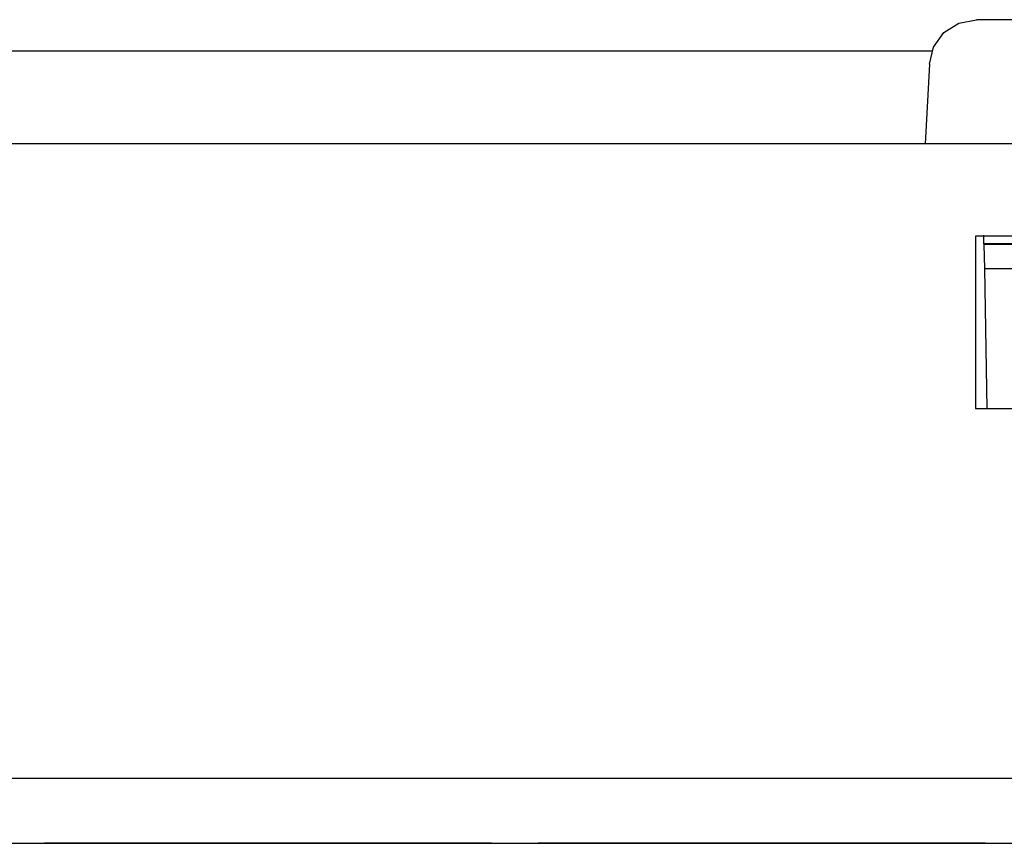
# Paper-space layout 'SH2' of a CAD drawing. Units: inches. Extents: x 6.1 to 25.1, y 7.6 to 15.8.
# Drawn here: x 17.8 to 19.1, y 14.7 to 15.8 of the extents above; entities that cross this region are included whole.
import ezdxf

# ---------------------------------------------------------------- set-up
doc = ezdxf.new("R2010")
doc.units = ezdxf.units.IN
doc.header["$MEASUREMENT"] = 0
doc.layers.add('1', color=7, linetype='CONTINUOUS')

psp = doc.layouts.new('SH2')

# ---------------------------------------------------------------- linework, layer by layer
at = {"layer": '1', "color": 18, "linetype": 'Continuous'}
for p, q in [((19.000828, 15.78927), (19.023062, 15.793542)), ((19.191055, 15.793542), (19.023062, 15.793542)), ((18.98176, 15.777064), (19.000828, 15.78927)), ((18.968573, 15.758662), (18.98176, 15.777064)), ((18.963142, 15.736683), (18.968573, 15.758662)), ((18.966459, 15.753542), (16.647655, 15.753542)), ((18.963142, 15.736683), (18.957821, 15.635115)), ((24.279558, 15.635117), (6.979558, 15.635117)), ((19.022058, 15.517397), (19.022058, 15.297449)), ((19.192059, 15.517397), (19.022058, 15.517397)), ((19.032749, 15.507609), (19.032558, 15.518542)), ((19.181368, 15.507609), (19.032749, 15.507609)), ((19.032749, 15.507609), (19.032764, 15.506771)), ((19.181353, 15.506771), (19.032764, 15.506771)), ((19.032764, 15.506771), (19.033306, 15.475712)), ((19.180811, 15.475712), (19.033306, 15.475712)), ((19.033306, 15.475712), (19.036417, 15.297451)), ((19.022058, 15.297449), (19.192059, 15.297449)), ((24.339558, 14.825309), (6.919558, 14.825309)), ((6.919558, 14.742542), (24.339558, 14.742542)), ((17.834059, 14.742542), (18.119215, 14.742542)), ((18.119215, 14.742542), (17.834059, 14.742542)), ((17.834059, 14.742542), (18.119215, 14.742542)), ((18.119215, 14.742542), (17.834059, 14.742542)), ((17.834059, 14.742542), (18.119215, 14.742542)), ((18.119215, 14.742542), (17.834059, 14.742542)), ((17.834059, 14.742542), (18.119215, 14.742542)), ((18.119215, 14.742542), (17.834059, 14.742542)), ((18.070295, 14.742542), (18.05117, 14.742542)), ((18.05117, 14.742542), (18.068558, 14.742542)), ((18.05662, 14.742542), (18.058357, 14.742542)), ((18.06879, 14.742542), (18.05662, 14.742542)), ((18.05662, 14.742542), (18.058357, 14.742542)), ((18.06879, 14.742542), (18.05662, 14.742542)), ((18.058357, 14.742542), (18.060097, 14.742542)), ((18.058357, 14.742542), (18.060097, 14.742542)), ((18.060097, 14.742542), (18.065313, 14.742542)), ((18.060097, 14.742542), (18.065313, 14.742542)), ((18.062908, 14.742542), (18.061171, 14.742542)), ((18.061171, 14.742542), (18.071602, 14.742542)), ((18.062908, 14.742542), (18.061171, 14.742542)), ((18.061171, 14.742542), (18.071602, 14.742542)), ((18.064648, 14.742542), (18.062908, 14.742542)), ((18.064648, 14.742542), (18.062908, 14.742542)), ((18.073341, 14.742542), (18.064648, 14.742542)), ((18.064648, 14.742542), (18.068125, 14.742542)), ((18.069864, 14.742542), (18.064648, 14.742542)), ((18.073341, 14.742542), (18.064648, 14.742542)), ((18.064648, 14.742542), (18.068125, 14.742542)), ((18.069864, 14.742542), (18.064648, 14.742542)), ((18.065081, 14.742542), (18.077251, 14.742542)), ((18.077251, 14.742542), (18.065081, 14.742542)), ((18.065313, 14.742542), (18.07053, 14.742542)), ((18.065313, 14.742542), (18.07053, 14.742542)), ((18.068125, 14.742542), (18.071602, 14.742542)), ((18.068125, 14.742542), (18.071602, 14.742542)), ((18.068558, 14.742542), (18.085945, 14.742542)), ((18.080961, 14.742542), (18.06879, 14.742542)), ((18.080961, 14.742542), (18.06879, 14.742542)), ((18.075079, 14.742542), (18.069864, 14.742542)), ((18.075079, 14.742542), (18.069864, 14.742542)), ((18.089422, 14.742542), (18.070295, 14.742542)), ((18.07053, 14.742542), (18.074007, 14.742542)), ((18.07053, 14.742542), (18.074007, 14.742542)), ((18.071602, 14.742542), (18.076818, 14.742542)), ((18.071602, 14.742542), (18.082035, 14.742542)), ((18.071602, 14.742542), (18.076818, 14.742542)), ((18.071602, 14.742542), (18.082035, 14.742542)), ((18.082035, 14.742542), (18.073341, 14.742542)), ((18.082035, 14.742542), (18.073341, 14.742542)), ((18.074007, 14.742542), (18.077484, 14.742542)), ((18.074007, 14.742542), (18.077484, 14.742542)), ((18.080296, 14.742542), (18.075079, 14.742542)), ((18.080296, 14.742542), (18.075079, 14.742542)), ((18.076818, 14.742542), (18.082035, 14.742542)), ((18.076818, 14.742542), (18.082035, 14.742542)), ((18.077251, 14.742542), (18.089422, 14.742542)), ((18.089422, 14.742542), (18.077251, 14.742542)), ((18.077484, 14.742542), (18.079224, 14.742542)), ((18.077484, 14.742542), (18.079224, 14.742542)), ((18.079224, 14.742542), (18.080961, 14.742542)), ((18.079224, 14.742542), (18.080961, 14.742542)), ((18.085512, 14.742542), (18.080296, 14.742542)), ((18.085512, 14.742542), (18.080296, 14.742542)), ((18.080961, 14.742542), (18.082701, 14.742542)), ((18.089655, 14.742542), (18.080961, 14.742542)), ((18.080961, 14.742542), (18.082701, 14.742542)), ((18.089655, 14.742542), (18.080961, 14.742542)), ((18.085512, 14.742542), (18.082035, 14.742542)), ((18.082035, 14.742542), (18.088989, 14.742542)), ((18.082035, 14.742542), (18.085512, 14.742542)), ((18.085512, 14.742542), (18.082035, 14.742542)), ((18.082035, 14.742542), (18.088989, 14.742542)), ((18.082035, 14.742542), (18.085512, 14.742542)), ((18.082701, 14.742542), (18.08444, 14.742542)), ((18.082701, 14.742542), (18.08444, 14.742542)), ((18.08444, 14.742542), (18.091394, 14.742542)), ((18.08444, 14.742542), (18.091394, 14.742542)), ((18.088989, 14.742542), (18.085512, 14.742542)), ((18.090729, 14.742542), (18.085512, 14.742542)), ((18.085512, 14.742542), (18.088989, 14.742542)), ((18.088989, 14.742542), (18.085512, 14.742542)), ((18.090729, 14.742542), (18.085512, 14.742542)), ((18.085512, 14.742542), (18.088989, 14.742542)), ((18.085945, 14.742542), (18.098116, 14.742542)), ((18.088989, 14.742542), (18.090729, 14.742542)), ((18.092468, 14.742542), (18.088989, 14.742542)), ((18.088989, 14.742542), (18.095945, 14.742542)), ((18.088989, 14.742542), (18.092468, 14.742542)), ((18.095945, 14.742542), (18.088989, 14.742542)), ((18.088989, 14.742542), (18.090729, 14.742542)), ((18.092468, 14.742542), (18.088989, 14.742542)), ((18.088989, 14.742542), (18.095945, 14.742542)), ((18.088989, 14.742542), (18.092468, 14.742542)), ((18.095945, 14.742542), (18.088989, 14.742542)), ((18.099855, 14.742542), (18.089422, 14.742542)), ((18.098351, 14.742542), (18.089655, 14.742542)), ((18.098351, 14.742542), (18.089655, 14.742542)), ((18.090729, 14.742542), (18.092468, 14.742542)), ((18.095945, 14.742542), (18.090729, 14.742542)), ((18.090729, 14.742542), (18.092468, 14.742542)), ((18.095945, 14.742542), (18.090729, 14.742542)), ((18.091394, 14.742542), (18.098351, 14.742542)), ((18.091394, 14.742542), (18.098351, 14.742542)), ((18.092468, 14.742542), (18.097683, 14.742542)), ((18.095945, 14.742542), (18.092468, 14.742542)), ((18.092468, 14.742542), (18.095945, 14.742542)), ((18.092468, 14.742542), (18.097683, 14.742542)), ((18.095945, 14.742542), (18.092468, 14.742542)), ((18.092468, 14.742542), (18.095945, 14.742542)), ((18.099422, 14.742542), (18.095945, 14.742542)), ((18.095945, 14.742542), (18.101162, 14.742542)), ((18.1029, 14.742542), (18.095945, 14.742542)), ((18.095945, 14.742542), (18.097683, 14.742542)), ((18.1029, 14.742542), (18.095945, 14.742542)), ((18.099422, 14.742542), (18.095945, 14.742542)), ((18.095945, 14.742542), (18.101162, 14.742542)), ((18.1029, 14.742542), (18.095945, 14.742542)), ((18.095945, 14.742542), (18.097683, 14.742542)), ((18.1029, 14.742542), (18.095945, 14.742542)), ((18.097683, 14.742542), (18.1029, 14.742542)), ((18.097683, 14.742542), (18.099422, 14.742542)), ((18.097683, 14.742542), (18.1029, 14.742542)), ((18.097683, 14.742542), (18.099422, 14.742542)), ((18.098116, 14.742542), (18.110289, 14.742542)), ((18.1029, 14.742542), (18.099422, 14.742542)), ((18.099422, 14.742542), (18.1029, 14.742542)), ((18.1029, 14.742542), (18.099422, 14.742542)), ((18.099422, 14.742542), (18.1029, 14.742542)), ((18.110289, 14.742542), (18.099855, 14.742542)), ((18.101162, 14.742542), (18.106377, 14.742542)), ((18.101162, 14.742542), (18.106377, 14.742542)), ((18.1029, 14.742542), (18.104639, 14.742542)), ((18.104639, 14.742542), (18.1029, 14.742542)), ((18.109856, 14.742542), (18.1029, 14.742542)), ((18.1029, 14.742542), (18.106377, 14.742542)), ((18.104639, 14.742542), (18.1029, 14.742542)), ((18.1029, 14.742542), (18.104639, 14.742542)), ((18.104639, 14.742542), (18.1029, 14.742542)), ((18.109856, 14.742542), (18.1029, 14.742542)), ((18.1029, 14.742542), (18.106377, 14.742542)), ((18.104639, 14.742542), (18.1029, 14.742542)), ((18.104639, 14.742542), (18.106377, 14.742542)), ((18.106377, 14.742542), (18.104639, 14.742542)), ((18.106377, 14.742542), (18.104639, 14.742542)), ((18.104639, 14.742542), (18.106377, 14.742542)), ((18.106377, 14.742542), (18.104639, 14.742542)), ((18.106377, 14.742542), (18.104639, 14.742542)), ((18.106377, 14.742542), (18.111593, 14.742542)), ((18.106377, 14.742542), (18.108116, 14.742542)), ((18.108116, 14.742542), (18.106377, 14.742542)), ((18.106377, 14.742542), (18.111593, 14.742542)), ((18.106377, 14.742542), (18.108116, 14.742542)), ((18.108116, 14.742542), (18.106377, 14.742542)), ((18.108116, 14.742542), (18.109856, 14.742542)), ((18.109856, 14.742542), (18.108116, 14.742542)), ((18.108116, 14.742542), (18.109856, 14.742542)), ((18.109856, 14.742542), (18.108116, 14.742542)), ((18.115072, 14.742542), (18.109856, 14.742542)), ((18.115072, 14.742542), (18.109856, 14.742542)), ((18.115503, 14.742542), (18.110289, 14.742542)), ((18.110289, 14.742542), (18.115503, 14.742542)), ((18.111593, 14.742542), (18.11681, 14.742542)), ((18.111593, 14.742542), (18.11681, 14.742542)), ((18.118549, 14.742542), (18.113333, 14.742542)), ((18.113333, 14.742542), (18.118549, 14.742542)), ((18.118549, 14.742542), (18.113333, 14.742542)), ((18.113333, 14.742542), (18.118549, 14.742542)), ((18.120287, 14.742542), (18.115072, 14.742542)), ((18.120287, 14.742542), (18.115072, 14.742542)), ((18.12072, 14.742542), (18.115503, 14.742542)), ((18.115503, 14.742542), (18.12072, 14.742542)), ((18.11681, 14.742542), (18.120287, 14.742542)), ((18.11681, 14.742542), (18.120287, 14.742542)), ((18.123766, 14.742542), (18.118549, 14.742542)), ((18.118549, 14.742542), (18.123766, 14.742542)), ((18.123766, 14.742542), (18.118549, 14.742542)), ((18.118549, 14.742542), (18.123766, 14.742542)), ((18.119215, 14.742542), (18.404371, 14.742542)), ((18.404371, 14.742542), (18.119215, 14.742542)), ((18.119215, 14.742542), (18.404371, 14.742542)), ((18.404371, 14.742542), (18.119215, 14.742542)), ((18.119215, 14.742542), (18.404371, 14.742542)), ((18.404371, 14.742542), (18.119215, 14.742542)), ((18.119215, 14.742542), (18.404371, 14.742542)), ((18.404371, 14.742542), (18.119215, 14.742542)), ((18.120287, 14.742542), (18.123766, 14.742542)), ((18.123766, 14.742542), (18.120287, 14.742542)), ((18.120287, 14.742542), (18.123766, 14.742542)), ((18.123766, 14.742542), (18.120287, 14.742542)), ((18.123766, 14.742542), (18.125504, 14.742542)), ((18.125504, 14.742542), (18.123766, 14.742542)), ((18.123766, 14.742542), (18.125504, 14.742542)), ((18.127243, 14.742542), (18.123766, 14.742542)), ((18.123766, 14.742542), (18.125504, 14.742542)), ((18.125504, 14.742542), (18.123766, 14.742542)), ((18.123766, 14.742542), (18.125504, 14.742542)), ((18.127243, 14.742542), (18.123766, 14.742542)), ((18.125504, 14.742542), (18.127243, 14.742542)), ((18.127243, 14.742542), (18.125504, 14.742542)), ((18.125504, 14.742542), (18.127243, 14.742542)), ((18.125504, 14.742542), (18.127243, 14.742542)), ((18.127243, 14.742542), (18.125504, 14.742542)), ((18.125504, 14.742542), (18.127243, 14.742542)), ((18.127243, 14.742542), (18.128981, 14.742542)), ((18.128981, 14.742542), (18.127243, 14.742542)), ((18.127243, 14.742542), (18.128981, 14.742542)), ((18.128981, 14.742542), (18.127243, 14.742542)), ((18.128981, 14.742542), (18.13072, 14.742542)), ((18.13072, 14.742542), (18.128981, 14.742542)), ((18.128981, 14.742542), (18.13072, 14.742542)), ((18.13072, 14.742542), (18.128981, 14.742542)), ((18.133125, 14.742542), (18.129648, 14.742542)), ((18.129648, 14.742542), (18.131386, 14.742542)), ((18.133125, 14.742542), (18.129648, 14.742542)), ((18.129648, 14.742542), (18.131386, 14.742542)), ((18.131386, 14.742542), (18.133125, 14.742542)), ((18.131386, 14.742542), (18.133125, 14.742542)), ((18.136602, 14.742542), (18.133125, 14.742542)), ((18.133125, 14.742542), (18.136602, 14.742542)), ((18.136602, 14.742542), (18.133125, 14.742542)), ((18.133125, 14.742542), (18.136602, 14.742542)), ((18.138124, 14.742542), (18.134647, 14.742542)), ((18.134647, 14.742542), (18.138124, 14.742542)), ((18.138124, 14.742542), (18.134647, 14.742542)), ((18.134647, 14.742542), (18.138124, 14.742542)), ((18.134647, 14.742542), (18.136387, 14.742542)), ((18.146818, 14.742542), (18.134647, 14.742542)), ((18.136387, 14.742542), (18.138124, 14.742542)), ((18.138342, 14.742542), (18.136602, 14.742542)), ((18.136602, 14.742542), (18.140079, 14.742542)), ((18.138342, 14.742542), (18.136602, 14.742542)), ((18.136602, 14.742542), (18.140079, 14.742542)), ((18.145859, 14.742542), (18.137165, 14.742542)), ((18.137165, 14.742542), (18.138903, 14.742542)), ((18.1702, 14.742542), (18.137165, 14.742542)), ((18.137165, 14.742542), (18.138903, 14.742542)), ((18.141602, 14.742542), (18.138124, 14.742542)), ((18.138124, 14.742542), (18.141602, 14.742542)), ((18.141602, 14.742542), (18.138124, 14.742542)), ((18.138124, 14.742542), (18.141602, 14.742542)), ((18.138124, 14.742542), (18.145081, 14.742542)), ((18.140079, 14.742542), (18.138342, 14.742542)), ((18.140079, 14.742542), (18.138342, 14.742542)), ((18.138903, 14.742542), (18.140642, 14.742542)), ((18.138903, 14.742542), (18.140642, 14.742542)), ((18.143557, 14.742542), (18.140079, 14.742542)), ((18.140079, 14.742542), (18.141819, 14.742542)), ((18.143557, 14.742542), (18.140079, 14.742542)), ((18.140079, 14.742542), (18.141819, 14.742542)), ((18.140642, 14.742542), (18.145859, 14.742542)), ((18.140642, 14.742542), (18.144119, 14.742542)), ((18.146818, 14.742542), (18.141602, 14.742542)), ((18.141602, 14.742542), (18.146818, 14.742542)), ((18.146818, 14.742542), (18.141602, 14.742542)), ((18.141602, 14.742542), (18.146818, 14.742542)), ((18.141819, 14.742542), (18.143557, 14.742542)), ((18.141819, 14.742542), (18.143557, 14.742542)), ((18.147036, 14.742542), (18.143557, 14.742542)), ((18.143557, 14.742542), (18.148773, 14.742542)), ((18.147036, 14.742542), (18.143557, 14.742542)), ((18.143557, 14.742542), (18.148773, 14.742542)), ((18.144119, 14.742542), (18.147596, 14.742542)), ((18.145081, 14.742542), (18.152035, 14.742542)), ((18.154552, 14.742542), (18.145859, 14.742542)), ((18.145859, 14.742542), (18.151075, 14.742542)), ((18.152035, 14.742542), (18.146818, 14.742542)), ((18.146818, 14.742542), (18.152035, 14.742542)), ((18.152035, 14.742542), (18.146818, 14.742542)), ((18.146818, 14.742542), (18.152035, 14.742542)), ((18.158991, 14.742542), (18.146818, 14.742542)), ((18.148773, 14.742542), (18.147036, 14.742542)), ((18.147036, 14.742542), (18.148773, 14.742542)), ((18.148773, 14.742542), (18.147036, 14.742542)), ((18.147036, 14.742542), (18.150513, 14.742542)), ((18.150513, 14.742542), (18.147036, 14.742542)), ((18.148773, 14.742542), (18.147036, 14.742542)), ((18.147036, 14.742542), (18.150513, 14.742542)), ((18.150513, 14.742542), (18.147036, 14.742542)), ((18.148773, 14.742542), (18.147036, 14.742542)), ((18.147036, 14.742542), (18.148773, 14.742542)), ((18.147596, 14.742542), (18.152813, 14.742542)), ((18.150513, 14.742542), (18.148773, 14.742542)), ((18.148773, 14.742542), (18.150513, 14.742542)), ((18.150513, 14.742542), (18.148773, 14.742542)), ((18.148773, 14.742542), (18.15399, 14.742542)), ((18.150513, 14.742542), (18.148773, 14.742542)), ((18.148773, 14.742542), (18.15399, 14.742542)), ((18.150513, 14.742542), (18.148773, 14.742542)), ((18.148773, 14.742542), (18.150513, 14.742542)), ((18.15225, 14.742542), (18.150513, 14.742542)), ((18.150513, 14.742542), (18.15399, 14.742542)), ((18.15399, 14.742542), (18.150513, 14.742542)), ((18.150513, 14.742542), (18.15399, 14.742542)), ((18.15399, 14.742542), (18.150513, 14.742542)), ((18.15399, 14.742542), (18.150513, 14.742542)), ((18.150513, 14.742542), (18.15399, 14.742542)), ((18.15399, 14.742542), (18.150513, 14.742542)), ((18.15225, 14.742542), (18.150513, 14.742542)), ((18.150513, 14.742542), (18.15399, 14.742542)), ((18.151075, 14.742542), (18.15629, 14.742542)), ((18.152035, 14.742542), (18.160728, 14.742542)), ((18.160728, 14.742542), (18.152035, 14.742542)), ((18.152035, 14.742542), (18.160728, 14.742542)), ((18.160728, 14.742542), (18.152035, 14.742542)), ((18.153774, 14.742542), (18.152035, 14.742542)), ((18.152035, 14.742542), (18.153774, 14.742542)), ((18.153774, 14.742542), (18.152035, 14.742542)), ((18.152035, 14.742542), (18.153774, 14.742542)), ((18.152035, 14.742542), (18.155512, 14.742542)), ((18.15399, 14.742542), (18.15225, 14.742542)), ((18.15399, 14.742542), (18.15225, 14.742542)), ((18.152813, 14.742542), (18.15803, 14.742542)), ((18.155512, 14.742542), (18.153774, 14.742542)), ((18.153774, 14.742542), (18.155512, 14.742542)), ((18.155512, 14.742542), (18.153774, 14.742542)), ((18.153774, 14.742542), (18.155512, 14.742542)), ((18.155729, 14.742542), (18.15399, 14.742542)), ((18.15399, 14.742542), (18.157467, 14.742542)), ((18.157467, 14.742542), (18.15399, 14.742542)), ((18.15399, 14.742542), (18.160946, 14.742542)), ((18.159206, 14.742542), (18.15399, 14.742542)), ((18.15399, 14.742542), (18.159206, 14.742542)), ((18.157467, 14.742542), (18.15399, 14.742542)), ((18.15399, 14.742542), (18.160946, 14.742542)), ((18.159206, 14.742542), (18.15399, 14.742542)), ((18.15399, 14.742542), (18.159206, 14.742542)), ((18.155729, 14.742542), (18.15399, 14.742542)), ((18.15399, 14.742542), (18.157467, 14.742542)), ((18.15629, 14.742542), (18.154552, 14.742542)), ((18.158991, 14.742542), (18.155512, 14.742542)), ((18.155512, 14.742542), (18.158991, 14.742542)), ((18.158991, 14.742542), (18.155512, 14.742542)), ((18.155512, 14.742542), (18.158991, 14.742542)), ((18.155512, 14.742542), (18.158991, 14.742542)), ((18.157467, 14.742542), (18.155729, 14.742542)), ((18.157467, 14.742542), (18.155729, 14.742542)), ((18.15629, 14.742542), (18.161507, 14.742542)), ((18.15803, 14.742542), (18.15629, 14.742542)), ((18.160946, 14.742542), (18.157467, 14.742542)), ((18.157467, 14.742542), (18.160946, 14.742542)), ((18.160946, 14.742542), (18.157467, 14.742542)), ((18.160946, 14.742542), (18.157467, 14.742542)), ((18.160946, 14.742542), (18.157467, 14.742542)), ((18.157467, 14.742542), (18.160946, 14.742542)), ((18.15803, 14.742542), (18.168463, 14.742542)), ((18.159769, 14.742542), (18.15803, 14.742542)), ((18.162468, 14.742542), (18.158991, 14.742542)), ((18.158991, 14.742542), (18.162468, 14.742542)), ((18.162468, 14.742542), (18.158991, 14.742542)), ((18.158991, 14.742542), (18.162468, 14.742542)), ((18.158991, 14.742542), (18.160728, 14.742542)), ((18.169422, 14.742542), (18.158991, 14.742542)), ((18.164423, 14.742542), (18.159206, 14.742542)), ((18.159206, 14.742542), (18.164423, 14.742542)), ((18.164423, 14.742542), (18.159206, 14.742542)), ((18.159206, 14.742542), (18.164423, 14.742542)), ((18.161507, 14.742542), (18.159769, 14.742542)), ((18.160728, 14.742542), (18.169422, 14.742542)), ((18.169422, 14.742542), (18.160728, 14.742542)), ((18.160728, 14.742542), (18.169422, 14.742542)), ((18.169422, 14.742542), (18.160728, 14.742542)), ((18.160728, 14.742542), (18.162468, 14.742542)), ((18.164423, 14.742542), (18.160946, 14.742542)), ((18.160946, 14.742542), (18.164423, 14.742542)), ((18.164423, 14.742542), (18.160946, 14.742542)), ((18.160946, 14.742542), (18.1679, 14.742542)), ((18.164423, 14.742542), (18.160946, 14.742542)), ((18.160946, 14.742542), (18.1679, 14.742542)), ((18.164423, 14.742542), (18.160946, 14.742542)), ((18.160946, 14.742542), (18.164423, 14.742542)), ((18.161507, 14.742542), (18.164984, 14.742542)), ((18.164984, 14.742542), (18.161507, 14.742542)), ((18.161507, 14.742542), (18.182373, 14.742542)), ((18.166723, 14.742542), (18.161507, 14.742542)), ((18.162468, 14.742542), (18.165945, 14.742542)), ((18.165945, 14.742542), (18.162468, 14.742542)), ((18.162468, 14.742542), (18.165945, 14.742542)), ((18.165945, 14.742542), (18.162468, 14.742542)), ((18.162468, 14.742542), (18.171162, 14.742542)), ((18.166161, 14.742542), (18.164423, 14.742542)), ((18.164423, 14.742542), (18.166161, 14.742542)), ((18.1679, 14.742542), (18.164423, 14.742542)), ((18.171377, 14.742542), (18.164423, 14.742542)), ((18.164423, 14.742542), (18.16964, 14.742542)), ((18.1679, 14.742542), (18.164423, 14.742542)), ((18.171377, 14.742542), (18.164423, 14.742542)), ((18.164423, 14.742542), (18.16964, 14.742542)), ((18.166161, 14.742542), (18.164423, 14.742542)), ((18.164423, 14.742542), (18.166161, 14.742542)), ((18.164984, 14.742542), (18.168463, 14.742542)), ((18.168463, 14.742542), (18.164984, 14.742542)), ((18.165945, 14.742542), (18.169422, 14.742542)), ((18.169422, 14.742542), (18.165945, 14.742542)), ((18.165945, 14.742542), (18.169422, 14.742542)), ((18.169422, 14.742542), (18.165945, 14.742542)), ((18.1679, 14.742542), (18.166161, 14.742542)), ((18.166161, 14.742542), (18.1679, 14.742542)), ((18.1679, 14.742542), (18.166161, 14.742542)), ((18.166161, 14.742542), (18.1679, 14.742542)), ((18.17194, 14.742542), (18.166723, 14.742542)), ((18.1679, 14.742542), (18.16964, 14.742542)), ((18.16964, 14.742542), (18.1679, 14.742542)), ((18.171377, 14.742542), (18.1679, 14.742542)), ((18.1679, 14.742542), (18.173117, 14.742542)), ((18.171377, 14.742542), (18.1679, 14.742542)), ((18.1679, 14.742542), (18.173117, 14.742542)), ((18.1679, 14.742542), (18.16964, 14.742542)), ((18.16964, 14.742542), (18.1679, 14.742542)), ((18.168463, 14.742542), (18.175417, 14.742542)), ((18.175417, 14.742542), (18.168463, 14.742542)), ((18.168463, 14.742542), (18.178894, 14.742542)), ((18.169422, 14.742542), (18.176378, 14.742542)), ((18.176378, 14.742542), (18.169422, 14.742542)), ((18.169422, 14.742542), (18.176378, 14.742542)), ((18.176378, 14.742542), (18.169422, 14.742542)), ((18.169422, 14.742542), (18.171162, 14.742542)), ((18.171162, 14.742542), (18.169422, 14.742542)), ((18.169422, 14.742542), (18.171162, 14.742542)), ((18.171162, 14.742542), (18.169422, 14.742542)), ((18.179855, 14.742542), (18.169422, 14.742542)), ((18.16964, 14.742542), (18.171377, 14.742542)), ((18.171377, 14.742542), (18.16964, 14.742542)), ((18.16964, 14.742542), (18.174854, 14.742542)), ((18.16964, 14.742542), (18.174854, 14.742542)), ((18.16964, 14.742542), (18.171377, 14.742542)), ((18.171377, 14.742542), (18.16964, 14.742542)), ((18.203238, 14.742542), (18.1702, 14.742542)), ((18.171162, 14.742542), (18.172899, 14.742542)), ((18.172899, 14.742542), (18.171162, 14.742542)), ((18.171162, 14.742542), (18.172899, 14.742542)), ((18.172899, 14.742542), (18.171162, 14.742542)), ((18.171162, 14.742542), (18.179855, 14.742542)), ((18.171377, 14.742542), (18.173117, 14.742542)), ((18.173117, 14.742542), (18.171377, 14.742542)), ((18.173117, 14.742542), (18.171377, 14.742542)), ((18.178333, 14.742542), (18.171377, 14.742542)), ((18.173117, 14.742542), (18.171377, 14.742542)), ((18.178333, 14.742542), (18.171377, 14.742542)), ((18.171377, 14.742542), (18.173117, 14.742542)), ((18.173117, 14.742542), (18.171377, 14.742542)), ((18.173677, 14.742542), (18.17194, 14.742542)), ((18.172899, 14.742542), (18.176378, 14.742542)), ((18.176378, 14.742542), (18.172899, 14.742542)), ((18.172899, 14.742542), (18.176378, 14.742542)), ((18.176378, 14.742542), (18.172899, 14.742542)), ((18.173117, 14.742542), (18.174854, 14.742542)), ((18.174854, 14.742542), (18.173117, 14.742542)), ((18.174854, 14.742542), (18.173117, 14.742542)), ((18.173117, 14.742542), (18.178333, 14.742542)), ((18.174854, 14.742542), (18.173117, 14.742542)), ((18.173117, 14.742542), (18.178333, 14.742542)), ((18.173117, 14.742542), (18.174854, 14.742542)), ((18.174854, 14.742542), (18.173117, 14.742542)), ((18.175417, 14.742542), (18.173677, 14.742542)), ((18.174854, 14.742542), (18.176594, 14.742542)), ((18.176594, 14.742542), (18.174854, 14.742542)), ((18.185287, 14.742542), (18.174854, 14.742542)), ((18.174854, 14.742542), (18.180071, 14.742542)), ((18.185287, 14.742542), (18.174854, 14.742542)), ((18.174854, 14.742542), (18.180071, 14.742542)), ((18.174854, 14.742542), (18.176594, 14.742542)), ((18.176594, 14.742542), (18.174854, 14.742542)), ((18.175417, 14.742542), (18.182373, 14.742542)), ((18.182373, 14.742542), (18.175417, 14.742542)), ((18.178894, 14.742542), (18.175417, 14.742542)), ((18.176378, 14.742542), (18.183332, 14.742542)), ((18.183332, 14.742542), (18.176378, 14.742542)), ((18.176378, 14.742542), (18.183332, 14.742542)), ((18.183332, 14.742542), (18.176378, 14.742542)), ((18.176378, 14.742542), (18.179855, 14.742542)), ((18.179855, 14.742542), (18.176378, 14.742542)), ((18.176378, 14.742542), (18.179855, 14.742542)), ((18.179855, 14.742542), (18.176378, 14.742542)), ((18.176594, 14.742542), (18.178333, 14.742542)), ((18.178333, 14.742542), (18.176594, 14.742542)), ((18.176594, 14.742542), (18.178333, 14.742542)), ((18.178333, 14.742542), (18.176594, 14.742542)), ((18.178333, 14.742542), (18.183548, 14.742542)), ((18.183548, 14.742542), (18.178333, 14.742542)), ((18.178333, 14.742542), (18.183548, 14.742542)), ((18.183548, 14.742542), (18.178333, 14.742542)), ((18.178894, 14.742542), (18.180634, 14.742542)), ((18.182373, 14.742542), (18.178894, 14.742542)), ((18.179855, 14.742542), (18.181593, 14.742542)), ((18.181593, 14.742542), (18.179855, 14.742542)), ((18.179855, 14.742542), (18.181593, 14.742542)), ((18.181593, 14.742542), (18.179855, 14.742542)), ((18.180071, 14.742542), (18.185287, 14.742542)), ((18.180071, 14.742542), (18.185287, 14.742542)), ((18.180634, 14.742542), (18.182373, 14.742542)), ((18.181593, 14.742542), (18.183332, 14.742542)), ((18.183332, 14.742542), (18.181593, 14.742542)), ((18.181593, 14.742542), (18.183332, 14.742542)), ((18.183332, 14.742542), (18.181593, 14.742542)), ((18.182373, 14.742542), (18.187588, 14.742542)), ((18.189327, 14.742542), (18.182373, 14.742542)), ((18.182373, 14.742542), (18.203238, 14.742542)), ((18.183332, 14.742542), (18.188549, 14.742542)), ((18.188549, 14.742542), (18.183332, 14.742542)), ((18.183332, 14.742542), (18.188549, 14.742542)), ((18.188549, 14.742542), (18.183332, 14.742542)), ((18.183548, 14.742542), (18.188765, 14.742542)), ((18.188765, 14.742542), (18.183548, 14.742542)), ((18.183548, 14.742542), (18.188765, 14.742542)), ((18.188765, 14.742542), (18.183548, 14.742542)), ((18.195721, 14.742542), (18.185287, 14.742542)), ((18.185287, 14.742542), (18.188765, 14.742542)), ((18.195721, 14.742542), (18.185287, 14.742542)), ((18.185287, 14.742542), (18.188765, 14.742542)), ((18.187588, 14.742542), (18.192804, 14.742542)), ((18.188549, 14.742542), (18.193766, 14.742542)), ((18.193766, 14.742542), (18.188549, 14.742542)), ((18.188549, 14.742542), (18.193766, 14.742542)), ((18.193766, 14.742542), (18.188549, 14.742542)), ((18.188765, 14.742542), (18.192244, 14.742542)), ((18.192244, 14.742542), (18.188765, 14.742542)), ((18.188765, 14.742542), (18.192244, 14.742542)), ((18.188765, 14.742542), (18.192244, 14.742542)), ((18.192244, 14.742542), (18.188765, 14.742542)), ((18.188765, 14.742542), (18.192244, 14.742542)), ((18.196281, 14.742542), (18.189327, 14.742542)), ((18.192244, 14.742542), (18.195721, 14.742542)), ((18.195721, 14.742542), (18.192244, 14.742542)), ((18.192244, 14.742542), (18.193981, 14.742542)), ((18.192244, 14.742542), (18.195721, 14.742542)), ((18.195721, 14.742542), (18.192244, 14.742542)), ((18.192244, 14.742542), (18.193981, 14.742542)), ((18.192804, 14.742542), (18.196281, 14.742542)), ((18.193766, 14.742542), (18.197243, 14.742542)), ((18.197243, 14.742542), (18.193766, 14.742542)), ((18.193766, 14.742542), (18.197243, 14.742542)), ((18.197243, 14.742542), (18.193766, 14.742542)), ((18.193981, 14.742542), (18.195721, 14.742542)), ((18.193981, 14.742542), (18.195721, 14.742542)), ((18.196281, 14.742542), (18.19976, 14.742542)), ((18.19976, 14.742542), (18.196281, 14.742542)), ((18.197243, 14.742542), (18.20072, 14.742542)), ((18.20072, 14.742542), (18.197243, 14.742542)), ((18.197243, 14.742542), (18.20072, 14.742542)), ((18.20072, 14.742542), (18.197243, 14.742542)), ((18.19976, 14.742542), (18.201498, 14.742542)), ((18.203238, 14.742542), (18.19976, 14.742542)), ((18.201498, 14.742542), (18.203238, 14.742542)), ((18.464058, 14.742542), (18.749214, 14.742542)), ((18.749214, 14.742542), (18.464058, 14.742542)), ((18.464058, 14.742542), (18.749214, 14.742542)), ((18.749214, 14.742542), (18.464058, 14.742542)), ((18.464058, 14.742542), (18.749214, 14.742542)), ((18.749214, 14.742542), (18.464058, 14.742542)), ((18.464058, 14.742542), (18.749214, 14.742542)), ((18.749214, 14.742542), (18.464058, 14.742542)), ((18.705296, 14.742542), (18.686171, 14.742542)), ((18.686171, 14.742542), (18.703558, 14.742542)), ((18.686619, 14.742542), (18.688358, 14.742542)), ((18.698792, 14.742542), (18.686619, 14.742542)), ((18.686619, 14.742542), (18.688358, 14.742542)), ((18.698792, 14.742542), (18.686619, 14.742542)), ((18.688358, 14.742542), (18.690098, 14.742542)), ((18.688358, 14.742542), (18.690098, 14.742542)), ((18.690098, 14.742542), (18.695312, 14.742542)), ((18.690098, 14.742542), (18.695312, 14.742542)), ((18.695312, 14.742542), (18.700529, 14.742542)), ((18.695312, 14.742542), (18.700529, 14.742542)), ((18.697908, 14.742542), (18.696169, 14.742542)), ((18.696169, 14.742542), (18.706602, 14.742542)), ((18.697908, 14.742542), (18.696169, 14.742542)), ((18.696169, 14.742542), (18.706602, 14.742542)), ((18.699648, 14.742542), (18.697908, 14.742542)), ((18.699648, 14.742542), (18.697908, 14.742542)), ((18.710962, 14.742542), (18.698792, 14.742542)), ((18.710962, 14.742542), (18.698792, 14.742542)), ((18.708342, 14.742542), (18.699648, 14.742542)), ((18.699648, 14.742542), (18.703125, 14.742542)), ((18.704865, 14.742542), (18.699648, 14.742542)), ((18.708342, 14.742542), (18.699648, 14.742542)), ((18.699648, 14.742542), (18.703125, 14.742542)), ((18.704865, 14.742542), (18.699648, 14.742542)), ((18.700079, 14.742542), (18.712252, 14.742542)), ((18.712252, 14.742542), (18.700079, 14.742542)), ((18.700529, 14.742542), (18.704006, 14.742542)), ((18.700529, 14.742542), (18.704006, 14.742542)), ((18.703125, 14.742542), (18.706602, 14.742542)), ((18.703125, 14.742542), (18.706602, 14.742542)), ((18.703558, 14.742542), (18.720945, 14.742542)), ((18.704006, 14.742542), (18.707485, 14.742542)), ((18.704006, 14.742542), (18.707485, 14.742542)), ((18.710079, 14.742542), (18.704865, 14.742542)), ((18.710079, 14.742542), (18.704865, 14.742542)), ((18.724422, 14.742542), (18.705296, 14.742542)), ((18.706602, 14.742542), (18.711819, 14.742542)), ((18.706602, 14.742542), (18.717035, 14.742542)), ((18.706602, 14.742542), (18.711819, 14.742542)), ((18.706602, 14.742542), (18.717035, 14.742542)), ((18.707485, 14.742542), (18.710962, 14.742542)), ((18.707485, 14.742542), (18.710962, 14.742542)), ((18.717035, 14.742542), (18.708342, 14.742542)), ((18.717035, 14.742542), (18.708342, 14.742542)), ((18.715296, 14.742542), (18.710079, 14.742542)), ((18.715296, 14.742542), (18.710079, 14.742542)), ((18.710962, 14.742542), (18.714439, 14.742542)), ((18.721395, 14.742542), (18.710962, 14.742542)), ((18.710962, 14.742542), (18.714439, 14.742542)), ((18.721395, 14.742542), (18.710962, 14.742542)), ((18.711819, 14.742542), (18.717035, 14.742542)), ((18.711819, 14.742542), (18.717035, 14.742542)), ((18.712252, 14.742542), (18.724422, 14.742542)), ((18.724422, 14.742542), (18.712252, 14.742542)), ((18.714439, 14.742542), (18.723133, 14.742542)), ((18.714439, 14.742542), (18.723133, 14.742542)), ((18.720512, 14.742542), (18.715296, 14.742542)), ((18.720512, 14.742542), (18.715296, 14.742542)), ((18.720512, 14.742542), (18.717035, 14.742542)), ((18.717035, 14.742542), (18.723989, 14.742542)), ((18.717035, 14.742542), (18.720512, 14.742542)), ((18.720512, 14.742542), (18.717035, 14.742542)), ((18.717035, 14.742542), (18.723989, 14.742542)), ((18.717035, 14.742542), (18.720512, 14.742542)), ((18.723989, 14.742542), (18.720512, 14.742542)), ((18.725729, 14.742542), (18.720512, 14.742542)), ((18.720512, 14.742542), (18.723989, 14.742542)), ((18.723989, 14.742542), (18.720512, 14.742542)), ((18.725729, 14.742542), (18.720512, 14.742542)), ((18.720512, 14.742542), (18.723989, 14.742542)), ((18.720945, 14.742542), (18.733116, 14.742542)), ((18.731827, 14.742542), (18.721395, 14.742542)), ((18.731827, 14.742542), (18.721395, 14.742542)), ((18.723133, 14.742542), (18.731827, 14.742542)), ((18.723133, 14.742542), (18.731827, 14.742542)), ((18.723989, 14.742542), (18.725729, 14.742542)), ((18.727467, 14.742542), (18.723989, 14.742542)), ((18.723989, 14.742542), (18.730946, 14.742542)), ((18.723989, 14.742542), (18.727467, 14.742542)), ((18.730946, 14.742542), (18.723989, 14.742542)), ((18.723989, 14.742542), (18.725729, 14.742542)), ((18.727467, 14.742542), (18.723989, 14.742542)), ((18.723989, 14.742542), (18.730946, 14.742542)), ((18.723989, 14.742542), (18.727467, 14.742542)), ((18.730946, 14.742542), (18.723989, 14.742542)), ((18.734856, 14.742542), (18.724422, 14.742542)), ((18.725729, 14.742542), (18.727467, 14.742542)), ((18.730946, 14.742542), (18.725729, 14.742542)), ((18.725729, 14.742542), (18.727467, 14.742542)), ((18.730946, 14.742542), (18.725729, 14.742542)), ((18.727467, 14.742542), (18.732683, 14.742542)), ((18.730946, 14.742542), (18.727467, 14.742542)), ((18.727467, 14.742542), (18.730946, 14.742542)), ((18.727467, 14.742542), (18.732683, 14.742542)), ((18.730946, 14.742542), (18.727467, 14.742542)), ((18.727467, 14.742542), (18.730946, 14.742542)), ((18.734423, 14.742542), (18.730946, 14.742542)), ((18.730946, 14.742542), (18.736162, 14.742542)), ((18.7379, 14.742542), (18.730946, 14.742542)), ((18.730946, 14.742542), (18.732683, 14.742542)), ((18.7379, 14.742542), (18.730946, 14.742542)), ((18.734423, 14.742542), (18.730946, 14.742542)), ((18.730946, 14.742542), (18.736162, 14.742542)), ((18.7379, 14.742542), (18.730946, 14.742542)), ((18.730946, 14.742542), (18.732683, 14.742542)), ((18.7379, 14.742542), (18.730946, 14.742542)), ((18.732683, 14.742542), (18.7379, 14.742542)), ((18.732683, 14.742542), (18.734423, 14.742542)), ((18.732683, 14.742542), (18.7379, 14.742542)), ((18.732683, 14.742542), (18.734423, 14.742542)), ((18.733116, 14.742542), (18.745287, 14.742542)), ((18.7379, 14.742542), (18.734423, 14.742542)), ((18.734423, 14.742542), (18.7379, 14.742542)), ((18.7379, 14.742542), (18.734423, 14.742542)), ((18.734423, 14.742542), (18.7379, 14.742542)), ((18.745287, 14.742542), (18.734856, 14.742542)), ((18.736162, 14.742542), (18.741377, 14.742542)), ((18.736162, 14.742542), (18.741377, 14.742542)), ((18.7379, 14.742542), (18.739639, 14.742542)), ((18.739639, 14.742542), (18.7379, 14.742542)), ((18.744856, 14.742542), (18.7379, 14.742542)), ((18.7379, 14.742542), (18.741377, 14.742542)), ((18.739639, 14.742542), (18.7379, 14.742542)), ((18.7379, 14.742542), (18.739639, 14.742542)), ((18.739639, 14.742542), (18.7379, 14.742542)), ((18.744856, 14.742542), (18.7379, 14.742542)), ((18.7379, 14.742542), (18.741377, 14.742542)), ((18.739639, 14.742542), (18.7379, 14.742542)), ((18.739639, 14.742542), (18.741377, 14.742542)), ((18.741377, 14.742542), (18.739639, 14.742542)), ((18.741377, 14.742542), (18.739639, 14.742542)), ((18.739639, 14.742542), (18.741377, 14.742542)), ((18.741377, 14.742542), (18.739639, 14.742542)), ((18.741377, 14.742542), (18.739639, 14.742542)), ((18.741377, 14.742542), (18.746593, 14.742542)), ((18.741377, 14.742542), (18.743116, 14.742542)), ((18.743116, 14.742542), (18.741377, 14.742542)), ((18.741377, 14.742542), (18.746593, 14.742542)), ((18.741377, 14.742542), (18.743116, 14.742542)), ((18.743116, 14.742542), (18.741377, 14.742542)), ((18.743116, 14.742542), (18.744856, 14.742542)), ((18.744856, 14.742542), (18.743116, 14.742542)), ((18.743116, 14.742542), (18.744856, 14.742542)), ((18.744856, 14.742542), (18.743116, 14.742542)), ((18.750071, 14.742542), (18.744856, 14.742542)), ((18.750071, 14.742542), (18.744856, 14.742542)), ((18.750504, 14.742542), (18.745287, 14.742542)), ((18.745287, 14.742542), (18.750504, 14.742542)), ((18.746593, 14.742542), (18.75181, 14.742542)), ((18.746593, 14.742542), (18.75181, 14.742542)), ((18.75355, 14.742542), (18.748333, 14.742542)), ((18.748333, 14.742542), (18.75355, 14.742542)), ((18.75355, 14.742542), (18.748333, 14.742542)), ((18.748333, 14.742542), (18.75355, 14.742542)), ((18.749214, 14.742542), (19.034372, 14.742542)), ((19.034372, 14.742542), (18.749214, 14.742542)), ((18.749214, 14.742542), (19.034372, 14.742542)), ((19.034372, 14.742542), (18.749214, 14.742542)), ((18.749214, 14.742542), (19.034372, 14.742542)), ((19.034372, 14.742542), (18.749214, 14.742542)), ((18.749214, 14.742542), (19.034372, 14.742542)), ((19.034372, 14.742542), (18.749214, 14.742542)), ((18.755287, 14.742542), (18.750071, 14.742542)), ((18.755287, 14.742542), (18.750071, 14.742542)), ((18.75572, 14.742542), (18.750504, 14.742542)), ((18.750504, 14.742542), (18.75572, 14.742542)), ((18.75181, 14.742542), (18.755287, 14.742542)), ((18.75181, 14.742542), (18.755287, 14.742542)), ((18.758764, 14.742542), (18.75355, 14.742542)), ((18.75355, 14.742542), (18.758764, 14.742542)), ((18.758764, 14.742542), (18.75355, 14.742542)), ((18.75355, 14.742542), (18.758764, 14.742542)), ((18.755287, 14.742542), (18.758764, 14.742542)), ((18.758764, 14.742542), (18.755287, 14.742542)), ((18.755287, 14.742542), (18.758764, 14.742542)), ((18.758764, 14.742542), (18.755287, 14.742542)), ((18.758764, 14.742542), (18.760504, 14.742542)), ((18.760504, 14.742542), (18.758764, 14.742542)), ((18.758764, 14.742542), (18.760504, 14.742542)), ((18.762243, 14.742542), (18.758764, 14.742542)), ((18.758764, 14.742542), (18.760504, 14.742542)), ((18.760504, 14.742542), (18.758764, 14.742542)), ((18.758764, 14.742542), (18.760504, 14.742542)), ((18.762243, 14.742542), (18.758764, 14.742542)), ((18.783991, 14.742542), (18.759647, 14.742542)), ((18.759647, 14.742542), (18.794422, 14.742542)), ((18.783991, 14.742542), (18.759647, 14.742542)), ((18.759647, 14.742542), (18.794422, 14.742542)), ((18.760504, 14.742542), (18.762243, 14.742542)), ((18.762243, 14.742542), (18.760504, 14.742542)), ((18.760504, 14.742542), (18.762243, 14.742542)), ((18.760504, 14.742542), (18.762243, 14.742542)), ((18.762243, 14.742542), (18.760504, 14.742542)), ((18.760504, 14.742542), (18.762243, 14.742542)), ((18.762243, 14.742542), (18.763981, 14.742542)), ((18.763981, 14.742542), (18.762243, 14.742542)), ((18.762243, 14.742542), (18.763981, 14.742542)), ((18.763981, 14.742542), (18.762243, 14.742542)), ((18.763981, 14.742542), (18.76572, 14.742542)), ((18.76572, 14.742542), (18.763981, 14.742542)), ((18.763981, 14.742542), (18.76572, 14.742542)), ((18.76572, 14.742542), (18.763981, 14.742542)), ((18.769648, 14.742542), (18.771385, 14.742542)), ((18.781818, 14.742542), (18.769648, 14.742542)), ((18.772909, 14.742542), (18.77117, 14.742542)), ((18.77117, 14.742542), (18.781603, 14.742542)), ((18.790297, 14.742542), (18.77117, 14.742542)), ((18.77117, 14.742542), (18.788557, 14.742542)), ((18.771385, 14.742542), (18.773125, 14.742542)), ((18.774647, 14.742542), (18.772909, 14.742542)), ((18.773125, 14.742542), (18.780081, 14.742542)), ((18.782251, 14.742542), (18.773558, 14.742542)), ((18.773558, 14.742542), (18.775295, 14.742542)), ((18.782251, 14.742542), (18.773558, 14.742542)), ((18.773558, 14.742542), (18.775295, 14.742542)), ((18.78334, 14.742542), (18.774647, 14.742542)), ((18.774647, 14.742542), (18.778126, 14.742542)), ((18.779863, 14.742542), (18.774647, 14.742542)), ((18.775295, 14.742542), (18.777035, 14.742542)), ((18.775295, 14.742542), (18.777035, 14.742542)), ((18.777035, 14.742542), (18.782251, 14.742542)), ((18.777035, 14.742542), (18.782251, 14.742542)), ((18.778126, 14.742542), (18.781603, 14.742542)), ((18.78508, 14.742542), (18.779863, 14.742542)), ((18.780081, 14.742542), (18.787035, 14.742542)), ((18.781603, 14.742542), (18.786819, 14.742542)), ((18.781603, 14.742542), (18.792034, 14.742542)), ((18.793989, 14.742542), (18.781818, 14.742542)), ((18.790945, 14.742542), (18.782251, 14.742542)), ((18.782251, 14.742542), (18.787468, 14.742542)), ((18.790945, 14.742542), (18.782251, 14.742542)), ((18.782251, 14.742542), (18.787468, 14.742542)), ((18.792034, 14.742542), (18.78334, 14.742542)), ((18.808332, 14.742542), (18.783991, 14.742542)), ((18.808332, 14.742542), (18.783991, 14.742542)), ((18.790297, 14.742542), (18.78508, 14.742542)), ((18.78508, 14.742542), (18.797251, 14.742542)), ((18.797251, 14.742542), (18.78508, 14.742542)), ((18.786819, 14.742542), (18.792034, 14.742542)), ((18.787035, 14.742542), (18.790512, 14.742542)), ((18.787468, 14.742542), (18.792685, 14.742542)), ((18.787468, 14.742542), (18.792685, 14.742542)), ((18.788557, 14.742542), (18.805944, 14.742542)), ((18.795513, 14.742542), (18.790297, 14.742542)), ((18.809423, 14.742542), (18.790297, 14.742542)), ((18.790512, 14.742542), (18.793989, 14.742542)), ((18.794422, 14.742542), (18.790945, 14.742542)), ((18.794422, 14.742542), (18.790945, 14.742542)), ((18.795513, 14.742542), (18.792034, 14.742542)), ((18.792034, 14.742542), (18.79899, 14.742542)), ((18.792034, 14.742542), (18.795513, 14.742542)), ((18.792685, 14.742542), (18.797899, 14.742542)), ((18.792685, 14.742542), (18.797899, 14.742542)), ((18.793989, 14.742542), (18.795729, 14.742542)), ((18.804422, 14.742542), (18.793989, 14.742542)), ((18.797899, 14.742542), (18.794422, 14.742542)), ((18.794422, 14.742542), (18.829197, 14.742542)), ((18.797899, 14.742542), (18.794422, 14.742542)), ((18.794422, 14.742542), (18.829197, 14.742542)), ((18.79899, 14.742542), (18.795513, 14.742542)), ((18.800728, 14.742542), (18.795513, 14.742542)), ((18.795513, 14.742542), (18.79899, 14.742542)), ((18.795729, 14.742542), (18.797468, 14.742542)), ((18.797251, 14.742542), (18.809423, 14.742542)), ((18.809423, 14.742542), (18.797251, 14.742542)), ((18.797468, 14.742542), (18.806162, 14.742542)), ((18.803116, 14.742542), (18.797899, 14.742542)), ((18.797899, 14.742542), (18.803116, 14.742542)), ((18.803116, 14.742542), (18.797899, 14.742542)), ((18.797899, 14.742542), (18.803116, 14.742542)), ((18.79899, 14.742542), (18.800728, 14.742542)), ((18.802467, 14.742542), (18.79899, 14.742542)), ((18.79899, 14.742542), (18.805944, 14.742542)), ((18.79899, 14.742542), (18.802467, 14.742542)), ((18.805944, 14.742542), (18.79899, 14.742542)), ((18.800728, 14.742542), (18.802467, 14.742542)), ((18.805944, 14.742542), (18.800728, 14.742542)), ((18.802467, 14.742542), (18.807684, 14.742542)), ((18.805944, 14.742542), (18.802467, 14.742542)), ((18.802467, 14.742542), (18.805944, 14.742542)), ((18.808332, 14.742542), (18.803116, 14.742542)), ((18.803116, 14.742542), (18.808332, 14.742542)), ((18.808332, 14.742542), (18.803116, 14.742542)), ((18.803116, 14.742542), (18.808332, 14.742542)), ((18.814856, 14.742542), (18.804422, 14.742542)), ((18.809423, 14.742542), (18.805944, 14.742542)), ((18.805944, 14.742542), (18.811161, 14.742542)), ((18.812901, 14.742542), (18.805944, 14.742542)), ((18.805944, 14.742542), (18.807684, 14.742542)), ((18.812901, 14.742542), (18.805944, 14.742542)), ((18.805944, 14.742542), (18.818117, 14.742542)), ((18.806162, 14.742542), (18.814856, 14.742542)), ((18.807684, 14.742542), (18.812901, 14.742542)), ((18.807684, 14.742542), (18.809423, 14.742542)), ((18.813549, 14.742542), (18.808332, 14.742542)), ((18.813549, 14.742542), (18.808332, 14.742542)), ((18.812901, 14.742542), (18.809423, 14.742542)), ((18.809423, 14.742542), (18.812901, 14.742542)), ((18.819855, 14.742542), (18.809423, 14.742542)), ((18.811161, 14.742542), (18.816378, 14.742542)), ((18.812901, 14.742542), (18.814638, 14.742542)), ((18.814638, 14.742542), (18.812901, 14.742542)), ((18.819855, 14.742542), (18.812901, 14.742542)), ((18.812901, 14.742542), (18.816378, 14.742542)), ((18.814638, 14.742542), (18.812901, 14.742542)), ((18.818766, 14.742542), (18.813549, 14.742542)), ((18.818766, 14.742542), (18.813549, 14.742542)), ((18.814638, 14.742542), (18.816378, 14.742542)), ((18.816378, 14.742542), (18.814638, 14.742542)), ((18.816378, 14.742542), (18.814638, 14.742542)), ((18.816378, 14.742542), (18.821594, 14.742542)), ((18.816378, 14.742542), (18.818117, 14.742542)), ((18.818117, 14.742542), (18.816378, 14.742542)), ((18.818117, 14.742542), (18.819855, 14.742542)), ((18.819855, 14.742542), (18.818117, 14.742542)), ((18.818117, 14.742542), (18.830288, 14.742542)), ((18.823982, 14.742542), (18.818766, 14.742542)), ((18.823982, 14.742542), (18.818766, 14.742542)), ((18.825071, 14.742542), (18.819855, 14.742542)), ((18.830288, 14.742542), (18.819855, 14.742542)), ((18.821594, 14.742542), (18.826811, 14.742542)), ((18.828548, 14.742542), (18.823332, 14.742542)), ((18.823332, 14.742542), (18.828548, 14.742542)), ((18.829197, 14.742542), (18.823982, 14.742542)), ((18.829197, 14.742542), (18.823982, 14.742542)), ((18.830288, 14.742542), (18.825071, 14.742542)), ((18.826811, 14.742542), (18.830288, 14.742542)), ((18.833765, 14.742542), (18.828548, 14.742542)), ((18.828548, 14.742542), (18.833765, 14.742542)), ((18.830288, 14.742542), (18.833765, 14.742542)), ((18.833765, 14.742542), (18.830288, 14.742542)), ((18.835505, 14.742542), (18.830288, 14.742542)), ((18.830288, 14.742542), (18.835505, 14.742542)), ((18.833765, 14.742542), (18.835505, 14.742542)), ((18.835505, 14.742542), (18.833765, 14.742542)), ((18.833765, 14.742542), (18.835505, 14.742542)), ((18.837242, 14.742542), (18.833765, 14.742542)), ((18.835505, 14.742542), (18.837242, 14.742542)), ((18.837242, 14.742542), (18.835505, 14.742542)), ((18.835505, 14.742542), (18.837242, 14.742542)), ((18.840721, 14.742542), (18.835505, 14.742542)), ((18.835505, 14.742542), (18.840721, 14.742542)), ((18.837242, 14.742542), (18.838982, 14.742542)), ((18.838982, 14.742542), (18.837242, 14.742542)), ((18.838982, 14.742542), (18.840721, 14.742542)), ((18.840721, 14.742542), (18.838982, 14.742542))]:
    psp.add_line(p, q, dxfattribs=at)

doc.saveas('drawing.dxf')
